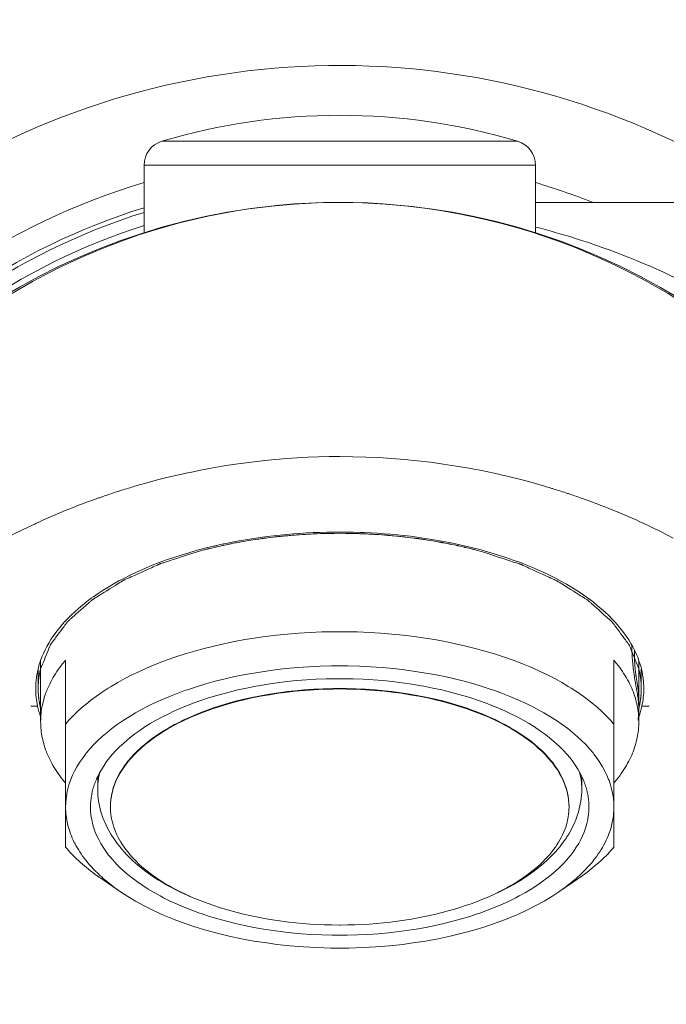
# Model space of a CAD drawing. Units: inches. Extents: x 115 to 965, y 46 to 1579.
# Drawn here: x 134 to 160, y 858 to 898 of the extents above; entities that cross this region are included whole.
import ezdxf

# ---------------------------------------------------------------- set-up
doc = ezdxf.new("R2010")
doc.units = ezdxf.units.IN
doc.header["$MEASUREMENT"] = 0
doc.layers.add('Layer 1', color=7, linetype='Continuous')

msp = doc.modelspace()

# ---------------------------------------------------------------- linework, layer by layer
at = {"layer": 'Layer 1', "color": 0, "lineweight": 15}
for points in [[(154.324, 892.929), (140.054, 892.929)], [(139.338, 891.971), (139.338, 889.256)], [(155.038, 891.971), (139.338, 891.971)], [(155.038, 891.971), (155.038, 889.256)], [(193.688, 890.469), (155.038, 890.469)], [(139.207, 879.145), (139.405, 879.2), (139.823, 879.313), (140.245, 879.421), (140.67, 879.521), (141.094, 879.616), (141.182, 879.634), (141.609, 879.722), (142.037, 879.802), (142.465, 879.877), (142.895, 879.944), (143.325, 880.006), (143.756, 880.061), (144.188, 880.11), (144.618, 880.152), (145.049, 880.187), (145.479, 880.217), (145.907, 880.239), (146.336, 880.255), (146.763, 880.265), (147.19, 880.268)], [(156.325, 878.79), (156.329, 878.789), (156.332, 878.788), (156.336, 878.787), (156.339, 878.785), (156.343, 878.784), (156.347, 878.783), (156.35, 878.781), (156.354, 878.781), (156.357, 878.779), (156.361, 878.779)], [(134.052, 877.121), (134.511, 877.35), (134.976, 877.571), (134.995, 877.58)], [(143.329, 876.915), (143.583, 876.957), (143.836, 876.996), (144.094, 877.033), (144.272, 877.056), (144.534, 877.088), (144.795, 877.116), (145.06, 877.141), (145.325, 877.164), (145.59, 877.184), (145.858, 877.201), (146.127, 877.214), (146.395, 877.225), (146.665, 877.232), (146.937, 877.237), (147.189, 877.238)], [(147.189, 877.238), (147.459, 877.237), (147.729, 877.232), (148.001, 877.224), (148.169, 877.217), (148.436, 877.205), (148.705, 877.19), (148.972, 877.17), (149.237, 877.148), (149.501, 877.124), (149.763, 877.097), (150.024, 877.066), (150.283, 877.033), (150.539, 876.997), (150.795, 876.957), (151.049, 876.915)], [(159.384, 877.58), (159.649, 877.456), (160.112, 877.23), (160.568, 876.996)], [(141.353, 876.472), (141.518, 876.518), (141.684, 876.562), (141.833, 876.6), (142.002, 876.642), (142.173, 876.683), (142.347, 876.722), (142.52, 876.76), (142.697, 876.796), (142.874, 876.831), (143.054, 876.866), (143.233, 876.899), (143.329, 876.915)], [(143.459, 876.883), (143.339, 876.862), (143.219, 876.841), (143.189, 876.836), (143.158, 876.83), (143.144, 876.828), (143.129, 876.825), (143.099, 876.819), (143.04, 876.808), (142.98, 876.797), (142.921, 876.785), (142.862, 876.774), (142.832, 876.768), (142.817, 876.765), (142.803, 876.762), (142.772, 876.756), (142.743, 876.75), (142.626, 876.725), (142.567, 876.714), (142.538, 876.707), (142.523, 876.705), (142.509, 876.701), (142.494, 876.698), (142.48, 876.695), (142.45, 876.688), (142.392, 876.676), (142.276, 876.649), (142.247, 876.643), (142.218, 876.636), (142.203, 876.633), (142.19, 876.63), (142.161, 876.623), (142.103, 876.609), (142.046, 876.594), (141.988, 876.581), (141.959, 876.574), (141.932, 876.567), (141.917, 876.564), (141.903, 876.56), (141.896, 876.559), (141.892, 876.557), (141.888, 876.556), (141.879, 876.554), (141.873, 876.552), (141.856, 876.548), (141.841, 876.544), (141.809, 876.536), (141.777, 876.528), (141.747, 876.52), (141.684, 876.503), (141.558, 876.47)], [(147.189, 877.186), (146.967, 877.183), (146.857, 877.182), (146.8, 877.181), (146.745, 877.181), (146.69, 877.18), (146.663, 877.18), (146.635, 877.179), (146.621, 877.179), (146.607, 877.179), (146.601, 877.179), (146.596, 877.179), (146.592, 877.179), (146.585, 877.179), (146.579, 877.179), (146.548, 877.177), (146.519, 877.176), (146.489, 877.175), (146.46, 877.173), (146.401, 877.172), (146.282, 877.167), (146.164, 877.162), (146.104, 877.16), (146.045, 877.158), (146.015, 877.157), (145.986, 877.155), (145.971, 877.155), (145.956, 877.154), (145.927, 877.152), (145.867, 877.148), (145.81, 877.144), (145.75, 877.14), (145.691, 877.136), (145.574, 877.129), (145.515, 877.125), (145.455, 877.121), (145.396, 877.117), (145.367, 877.115), (145.352, 877.114), (145.338, 877.113), (145.323, 877.112), (145.308, 877.11), (145.279, 877.108), (145.221, 877.102), (145.162, 877.097), (145.104, 877.091), (144.987, 877.08), (144.929, 877.075), (144.87, 877.069), (144.812, 877.064), (144.754, 877.059), (144.724, 877.056), (144.71, 877.054), (144.695, 877.053), (144.666, 877.049), (144.637, 877.045), (144.579, 877.038), (144.522, 877.031), (144.407, 877.017), (144.291, 877.003), (144.233, 876.996), (144.175, 876.989), (144.146, 876.986), (144.117, 876.982), (144.102, 876.98), (144.095, 876.979), (144.088, 876.978), (144.073, 876.976), (144.058, 876.973), (144.028, 876.969), (143.999, 876.964), (143.938, 876.955), (143.878, 876.946), (143.818, 876.938), (143.698, 876.92), (143.459, 876.883)], [(150.919, 876.883), (150.812, 876.899), (150.707, 876.915), (150.6, 876.932), (150.547, 876.94), (150.493, 876.948), (150.441, 876.956), (150.414, 876.96), (150.387, 876.964), (150.374, 876.966), (150.361, 876.969), (150.354, 876.969), (150.352, 876.97), (150.347, 876.971), (150.341, 876.971), (150.332, 876.972), (150.305, 876.976), (150.274, 876.979), (150.247, 876.983), (150.218, 876.986), (150.16, 876.994), (150.044, 877.008), (149.928, 877.023), (149.871, 877.03), (149.814, 877.037), (149.785, 877.041), (149.756, 877.044), (149.741, 877.046), (149.727, 877.048), (149.712, 877.049), (149.698, 877.051), (149.639, 877.056), (149.581, 877.062), (149.522, 877.067), (149.464, 877.073), (149.347, 877.084), (149.289, 877.09), (149.231, 877.096), (149.172, 877.101), (149.143, 877.104), (149.128, 877.106), (149.114, 877.107), (149.099, 877.108), (149.085, 877.109), (149.055, 877.111), (148.996, 877.115), (148.938, 877.119), (148.878, 877.124), (148.761, 877.132), (148.702, 877.136), (148.643, 877.14), (148.585, 877.144), (148.526, 877.148), (148.497, 877.15), (148.482, 877.151), (148.466, 877.151), (148.436, 877.152), (148.407, 877.154), (148.348, 877.157), (148.289, 877.159), (148.17, 877.164), (148.052, 877.169), (147.992, 877.171), (147.963, 877.172), (147.933, 877.174), (147.904, 877.175), (147.874, 877.176), (147.867, 877.177), (147.86, 877.177), (147.852, 877.177), (147.845, 877.177), (147.828, 877.177), (147.813, 877.177), (147.782, 877.178), (147.751, 877.179), (147.688, 877.179), (147.626, 877.18), (147.564, 877.181), (147.438, 877.183), (147.189, 877.186)], [(152.82, 876.47), (152.707, 876.5), (152.594, 876.53), (152.565, 876.537), (152.537, 876.545), (152.523, 876.548), (152.508, 876.552), (152.481, 876.559), (152.423, 876.572), (152.366, 876.587), (152.308, 876.601), (152.25, 876.614), (152.223, 876.622), (152.208, 876.625), (152.194, 876.628), (152.165, 876.634), (152.135, 876.641), (152.019, 876.667), (151.961, 876.681), (151.932, 876.687), (151.918, 876.691), (151.903, 876.694), (151.889, 876.697), (151.874, 876.7), (151.845, 876.706), (151.786, 876.718), (151.669, 876.743), (151.64, 876.749), (151.61, 876.756), (151.596, 876.758), (151.581, 876.761), (151.55, 876.767), (151.491, 876.778), (151.432, 876.79), (151.373, 876.801), (151.344, 876.807), (151.329, 876.81), (151.313, 876.813), (151.298, 876.816), (151.284, 876.819), (151.28, 876.819), (151.276, 876.82), (151.272, 876.82), (151.269, 876.822), (151.26, 876.823), (151.251, 876.825), (151.235, 876.827), (151.218, 876.83), (151.185, 876.836), (151.152, 876.842), (151.119, 876.848), (151.052, 876.86), (150.919, 876.883)], [(151.049, 876.915), (151.198, 876.889), (151.378, 876.856), (151.557, 876.822), (151.662, 876.8), (151.838, 876.764), (152.013, 876.725), (152.187, 876.687), (152.358, 876.646), (152.527, 876.604), (152.697, 876.561), (152.864, 876.517), (153.028, 876.472)], [(141.558, 876.47), (141.257, 876.373), (140.956, 876.275), (140.806, 876.226), (140.654, 876.177), (140.504, 876.129), (140.354, 876.079), (140.278, 876.055), (140.204, 876.031), (140.128, 876.006), (140.091, 875.994), (140.052, 875.981), (140.015, 875.969), (139.996, 875.963), (139.978, 875.957), (139.968, 875.954), (139.958, 875.951), (139.953, 875.949), (139.952, 875.949), (139.949, 875.948), (139.945, 875.945), (139.941, 875.944), (139.924, 875.936), (139.906, 875.929), (139.89, 875.921), (139.873, 875.913), (139.839, 875.897), (139.77, 875.867), (139.702, 875.835), (139.633, 875.805), (139.564, 875.774), (139.497, 875.743), (139.36, 875.681), (139.224, 875.619), (139.088, 875.557), (138.95, 875.495), (138.882, 875.464), (138.813, 875.433), (138.746, 875.402), (138.677, 875.371), (138.608, 875.34), (138.575, 875.325), (138.557, 875.317), (138.541, 875.309), (138.523, 875.302), (138.514, 875.298), (138.506, 875.294), (138.502, 875.292), (138.498, 875.29), (138.495, 875.289), (138.494, 875.288), (138.49, 875.286), (138.483, 875.281), (138.476, 875.277), (138.461, 875.267), (138.447, 875.259), (138.418, 875.24), (138.389, 875.223), (138.36, 875.205), (138.302, 875.168), (138.244, 875.132), (138.186, 875.096), (138.071, 875.023), (137.955, 874.951), (137.839, 874.879), (137.723, 874.806), (137.608, 874.734), (137.55, 874.698), (137.492, 874.662), (137.434, 874.626), (137.406, 874.607), (137.376, 874.589), (137.349, 874.571), (137.32, 874.554), (137.304, 874.544), (137.291, 874.536), (137.282, 874.531), (137.275, 874.526), (137.269, 874.522), (137.264, 874.519), (137.263, 874.518), (137.262, 874.517), (137.26, 874.516), (137.258, 874.515), (137.255, 874.512), (137.249, 874.507), (137.244, 874.502), (137.238, 874.497), (137.227, 874.487), (137.215, 874.476), (137.193, 874.456), (137.169, 874.436), (137.147, 874.416), (137.124, 874.396), (137.078, 874.355), (137.032, 874.315), (136.986, 874.274), (136.894, 874.194), (136.803, 874.113), (136.71, 874.031), (136.62, 873.951), (136.527, 873.87), (136.482, 873.829), (136.436, 873.789), (136.413, 873.768), (136.389, 873.748), (136.367, 873.728), (136.344, 873.707), (136.321, 873.687), (136.309, 873.677), (136.298, 873.667), (136.293, 873.662), (136.287, 873.657), (136.285, 873.655), (136.282, 873.654), (136.282, 873.652), (136.279, 873.65), (136.278, 873.647), (136.274, 873.641), (136.27, 873.636), (136.261, 873.625), (136.253, 873.614), (136.245, 873.603), (136.228, 873.581), (136.212, 873.559), (136.196, 873.537), (136.163, 873.494), (136.13, 873.45), (136.097, 873.406), (136.064, 873.362), (135.999, 873.275), (135.935, 873.188), (135.869, 873.1), (135.804, 873.013), (135.771, 872.969), (135.738, 872.925), (135.706, 872.881), (135.673, 872.838), (135.656, 872.816), (135.64, 872.794), (135.623, 872.772), (135.615, 872.761), (135.607, 872.75), (135.598, 872.739), (135.594, 872.734), (135.59, 872.728), (135.589, 872.726), (135.587, 872.723), (135.586, 872.721), (135.585, 872.72), (135.585, 872.719), (135.583, 872.717), (135.582, 872.711), (135.579, 872.706), (135.576, 872.7), (135.574, 872.695), (135.569, 872.683), (135.56, 872.66), (135.552, 872.637), (135.542, 872.614), (135.532, 872.591), (135.523, 872.568), (135.505, 872.522), (135.485, 872.477), (135.448, 872.385), (135.411, 872.294), (135.374, 872.202), (135.337, 872.11), (135.298, 872.019), (135.261, 871.927), (135.186, 871.744)], [(135.188, 872.083), (135.24, 872.222), (135.299, 872.361), (135.364, 872.501), (135.436, 872.64), (135.516, 872.779), (135.601, 872.919), (135.694, 873.058), (135.794, 873.198), (135.902, 873.337), (136.016, 873.476), (136.139, 873.615), (136.27, 873.754), (136.407, 873.893), (136.555, 874.031), (136.709, 874.169), (136.872, 874.306), (137.043, 874.442), (137.222, 874.577), (137.304, 874.638), (137.495, 874.77), (137.692, 874.899), (137.894, 875.026), (138.104, 875.15), (138.321, 875.272), (138.549, 875.391), (138.784, 875.51), (139.032, 875.627), (139.129, 875.672), (139.396, 875.788), (139.669, 875.901), (139.947, 876.011), (140.234, 876.116), (140.526, 876.218), (140.825, 876.315), (141.13, 876.408), (141.353, 876.472)], [(159.192, 871.744), (159.119, 871.923), (159.083, 872.012), (159.045, 872.103), (159.01, 872.192), (158.974, 872.282), (158.937, 872.372), (158.901, 872.462), (158.883, 872.506), (158.865, 872.551), (158.855, 872.573), (158.846, 872.596), (158.837, 872.619), (158.828, 872.641), (158.819, 872.664), (158.814, 872.675), (158.813, 872.68), (158.81, 872.686), (158.807, 872.692), (158.806, 872.697), (158.804, 872.699), (158.804, 872.7), (158.804, 872.701), (158.803, 872.703), (158.8, 872.706), (158.799, 872.708), (158.795, 872.714), (158.791, 872.719), (158.782, 872.73), (158.774, 872.741), (158.766, 872.752), (158.749, 872.774), (158.734, 872.796), (158.718, 872.817), (158.684, 872.861), (158.653, 872.905), (158.62, 872.949), (158.588, 872.993), (158.523, 873.08), (158.458, 873.168), (158.394, 873.255), (158.329, 873.343), (158.296, 873.386), (158.264, 873.43), (158.231, 873.475), (158.199, 873.518), (158.183, 873.54), (158.166, 873.562), (158.15, 873.583), (158.141, 873.594), (158.135, 873.605), (158.126, 873.616), (158.122, 873.622), (158.118, 873.627), (158.115, 873.63), (158.114, 873.633), (158.113, 873.634), (158.111, 873.636), (158.108, 873.639), (158.103, 873.643), (158.097, 873.648), (158.085, 873.659), (158.074, 873.669), (158.052, 873.689), (158.029, 873.709), (158.006, 873.729), (157.983, 873.75), (157.961, 873.77), (157.914, 873.811), (157.869, 873.851), (157.778, 873.932), (157.687, 874.013), (157.596, 874.095), (157.505, 874.176), (157.414, 874.257), (157.368, 874.297), (157.322, 874.338), (157.276, 874.379), (157.254, 874.398), (157.231, 874.418), (157.209, 874.439), (157.185, 874.459), (157.174, 874.469), (157.163, 874.48), (157.156, 874.485), (157.151, 874.49), (157.145, 874.495), (157.142, 874.497), (157.141, 874.498), (157.14, 874.5), (157.138, 874.501), (157.137, 874.503), (157.133, 874.505), (157.126, 874.509), (157.118, 874.514), (157.111, 874.518), (157.097, 874.527), (157.082, 874.536), (157.053, 874.554), (157.024, 874.573), (156.996, 874.591), (156.967, 874.609), (156.91, 874.645), (156.852, 874.682), (156.794, 874.718), (156.679, 874.79), (156.564, 874.862), (156.449, 874.935), (156.334, 875.008), (156.218, 875.08), (156.161, 875.116), (156.103, 875.153), (156.046, 875.189), (156.017, 875.207), (155.988, 875.225), (155.959, 875.244), (155.945, 875.252), (155.93, 875.262), (155.923, 875.266), (155.916, 875.271), (155.912, 875.273), (155.91, 875.274), (155.908, 875.275), (155.904, 875.277), (155.899, 875.279), (155.891, 875.282), (155.883, 875.287), (155.866, 875.294), (155.848, 875.302), (155.832, 875.31), (155.797, 875.325), (155.73, 875.357), (155.661, 875.387), (155.594, 875.419), (155.525, 875.449), (155.457, 875.481), (155.321, 875.543), (155.184, 875.605), (155.048, 875.667), (154.913, 875.729), (154.844, 875.761), (154.776, 875.791), (154.707, 875.823), (154.64, 875.854), (154.571, 875.885), (154.538, 875.9), (154.521, 875.908), (154.504, 875.916), (154.487, 875.923), (154.477, 875.927), (154.469, 875.932), (154.465, 875.933), (154.461, 875.935), (154.459, 875.936), (154.457, 875.937), (154.453, 875.938), (154.442, 875.941), (154.433, 875.945), (154.414, 875.951), (154.395, 875.957), (154.356, 875.97), (154.317, 875.983), (154.279, 875.995), (154.202, 876.02), (154.126, 876.045), (154.049, 876.07), (153.894, 876.12), (153.741, 876.17), (153.587, 876.22), (153.434, 876.271), (153.127, 876.37), (152.82, 876.47)], [(153.028, 876.472), (153.255, 876.406), (153.56, 876.313), (153.859, 876.215), (154.151, 876.113), (154.437, 876.008), (154.717, 875.898), (154.989, 875.785), (155.255, 875.668), (155.357, 875.622), (155.605, 875.504), (155.84, 875.387), (156.066, 875.267), (156.284, 875.145), (156.493, 875.021), (156.696, 874.894), (156.892, 874.764), (157.082, 874.631), (157.171, 874.566), (157.351, 874.431), (157.52, 874.294), (157.683, 874.157), (157.837, 874.02), (157.982, 873.881), (158.119, 873.742), (158.25, 873.603), (158.372, 873.464), (158.486, 873.324), (158.593, 873.185), (158.693, 873.045), (158.785, 872.906), (158.87, 872.766), (158.948, 872.627), (159.019, 872.488), (159.084, 872.349), (159.143, 872.21), (159.196, 872.07)], [(136.188, 869.524), (136.338, 869.695), (136.5, 869.864), (136.673, 870.032), (136.858, 870.199), (136.997, 870.317), (137.204, 870.483), (137.423, 870.645), (137.653, 870.807), (137.897, 870.965), (138.018, 871.041), (138.284, 871.197), (138.56, 871.35), (138.848, 871.498), (139.15, 871.643), (139.234, 871.682), (139.552, 871.822), (139.883, 871.957), (140.224, 872.088), (140.579, 872.212), (140.614, 872.225), (140.982, 872.345), (141.361, 872.457), (141.75, 872.564), (142.133, 872.659), (142.542, 872.752), (142.96, 872.838), (143.386, 872.916), (143.759, 872.977), (144.2, 873.04), (144.647, 873.095), (145.097, 873.14), (145.552, 873.177), (146.009, 873.205), (146.471, 873.224), (146.935, 873.233), (147.189, 873.235)], [(158.188, 869.524), (158.038, 869.695), (157.877, 869.864), (157.705, 870.032), (157.52, 870.199), (157.381, 870.317), (157.174, 870.483), (156.955, 870.645), (156.725, 870.807), (156.481, 870.965), (156.358, 871.041), (156.094, 871.197), (155.818, 871.35), (155.53, 871.498), (155.228, 871.643), (155.144, 871.682), (154.826, 871.822), (154.495, 871.957), (154.154, 872.088), (153.799, 872.212), (153.764, 872.225), (153.394, 872.345), (153.017, 872.457), (152.628, 872.564), (152.245, 872.659), (151.834, 872.752), (151.418, 872.838), (150.992, 872.916), (150.619, 872.977), (150.178, 873.04), (149.731, 873.095), (149.281, 873.14), (148.826, 873.177), (148.369, 873.205), (147.907, 873.224), (147.443, 873.233), (147.189, 873.235)], [(158.913, 872.451), (158.913, 872.684)], [(159.014, 872.487), (159.014, 872.186)], [(135.189, 869.626), (135.191, 869.708), (135.193, 869.79), (135.199, 869.872), (135.206, 869.955), (135.215, 870.038), (135.228, 870.12), (135.242, 870.202), (135.253, 870.26), (135.27, 870.342), (135.29, 870.424), (135.312, 870.506), (135.335, 870.589), (135.361, 870.672), (135.39, 870.754), (135.421, 870.836), (135.441, 870.887), (135.476, 870.969), (135.513, 871.052), (135.552, 871.135), (135.593, 871.217), (135.637, 871.3), (135.684, 871.383), (135.733, 871.465), (135.784, 871.548), (135.838, 871.631), (135.895, 871.713), (135.954, 871.796), (136.015, 871.879), (136.078, 871.961), (136.144, 872.043), (136.188, 872.096)], [(136.188, 864.585), (136.188, 872.096)], [(158.188, 864.585), (158.188, 872.096)], [(158.188, 872.096), (158.232, 872.043), (158.299, 871.961), (158.363, 871.879), (158.424, 871.796), (158.483, 871.713), (158.54, 871.631), (158.593, 871.548), (158.644, 871.465), (158.694, 871.383), (158.74, 871.3), (158.784, 871.217), (158.826, 871.135), (158.865, 871.052), (158.902, 870.969), (158.937, 870.887), (158.956, 870.836), (158.988, 870.754), (159.017, 870.672), (159.043, 870.589), (159.066, 870.506), (159.088, 870.424), (159.107, 870.342), (159.125, 870.26), (159.136, 870.202), (159.15, 870.12), (159.163, 870.038), (159.171, 869.955), (159.179, 869.872), (159.185, 869.79), (159.187, 869.708), (159.189, 869.626)], [(158.931, 872.091), (158.93, 872.127), (158.928, 872.163), (158.926, 872.199), (158.924, 872.235), (158.923, 872.271), (158.92, 872.307), (158.919, 872.343), (158.917, 872.379), (158.915, 872.415), (158.913, 872.451)], [(158.967, 871.751), (158.963, 871.785), (158.96, 871.819), (158.956, 871.853), (158.953, 871.887), (158.949, 871.922), (158.946, 871.955), (158.942, 871.989), (158.939, 872.023), (158.935, 872.057), (158.931, 872.091)], [(159.014, 872.186), (159.015, 872.156), (159.017, 872.127), (159.018, 872.097), (159.019, 872.068), (159.021, 872.038), (159.022, 872.008), (159.023, 871.979), (159.025, 871.949), (159.026, 871.919), (159.028, 871.89)], [(134.989, 870.951), (134.989, 871.011), (134.991, 871.071), (134.993, 871.132), (134.998, 871.193), (135.003, 871.253), (135.009, 871.314), (135.017, 871.374), (135.025, 871.435), (135.035, 871.496), (135.046, 871.556), (135.057, 871.617), (135.071, 871.678), (135.084, 871.738), (135.1, 871.798), (135.101, 871.802), (135.116, 871.862), (135.134, 871.922), (135.153, 871.982), (135.173, 872.042), (135.188, 872.083)], [(135.186, 871.744), (135.175, 871.695), (135.164, 871.646), (135.162, 871.634), (135.159, 871.622), (135.157, 871.616), (135.156, 871.61), (135.153, 871.598), (135.149, 871.573), (135.145, 871.549), (135.141, 871.525), (135.135, 871.5), (135.134, 871.488), (135.133, 871.482), (135.131, 871.476), (135.13, 871.464), (135.129, 871.452), (135.122, 871.403), (135.117, 871.379), (135.116, 871.366), (135.113, 871.354), (135.112, 871.341), (135.111, 871.329), (135.109, 871.305), (135.104, 871.256), (135.102, 871.244), (135.101, 871.232), (135.101, 871.226), (135.1, 871.219), (135.1, 871.207), (135.098, 871.183), (135.097, 871.158), (135.094, 871.134), (135.093, 871.109), (135.093, 871.103), (135.093, 871.097), (135.091, 871.091), (135.091, 871.084), (135.091, 871.071), (135.091, 871.059), (135.091, 871.033), (135.09, 871.006), (135.089, 870.954)], [(135.089, 871.735), (135.089, 870.954)], [(135.189, 869.626), (135.189, 872.083)], [(136.188, 866.197), (136.194, 866.366), (136.209, 866.536), (136.234, 866.706), (136.242, 866.753), (136.279, 866.921), (136.326, 867.09), (136.384, 867.26), (136.4, 867.302), (136.471, 867.47), (136.552, 867.64), (136.644, 867.809), (136.748, 867.979), (136.862, 868.148), (136.989, 868.318), (137.026, 868.366), (137.168, 868.534), (137.32, 868.7), (137.485, 868.865), (137.661, 869.03), (137.853, 869.193), (138.043, 869.345), (138.262, 869.508), (138.494, 869.667), (138.738, 869.823), (138.994, 869.976), (139.265, 870.127), (139.41, 870.203), (139.705, 870.349), (140.011, 870.49), (140.329, 870.626), (140.66, 870.757), (141.004, 870.882), (141.077, 870.908), (141.44, 871.027), (141.813, 871.14), (142.195, 871.245), (142.589, 871.343), (142.979, 871.431), (143.395, 871.515), (143.818, 871.59), (144.248, 871.657), (144.685, 871.714), (145.043, 871.753), (145.493, 871.795), (145.946, 871.826), (146.401, 871.848), (146.858, 871.86), (147.189, 871.862)], [(158.188, 866.197), (158.184, 866.366), (158.169, 866.536), (158.144, 866.706), (158.136, 866.753), (158.099, 866.921), (158.052, 867.09), (157.994, 867.26), (157.978, 867.302), (157.907, 867.47), (157.826, 867.64), (157.734, 867.809), (157.63, 867.978), (157.516, 868.148), (157.389, 868.317), (157.352, 868.366), (157.21, 868.534), (157.057, 868.7), (156.893, 868.866), (156.715, 869.03), (156.525, 869.193), (156.335, 869.345), (156.116, 869.508), (155.884, 869.667), (155.64, 869.823), (155.384, 869.976), (155.113, 870.127), (154.967, 870.203), (154.673, 870.349), (154.367, 870.49), (154.049, 870.626), (153.718, 870.757), (153.372, 870.882), (153.301, 870.908), (152.938, 871.027), (152.565, 871.14), (152.182, 871.245), (151.789, 871.343), (151.399, 871.431), (150.983, 871.515), (150.56, 871.59), (150.13, 871.657), (149.693, 871.714), (149.335, 871.753), (148.885, 871.795), (148.432, 871.826), (147.977, 871.848), (147.518, 871.86), (147.189, 871.862)], [(159.028, 871.322), (159.022, 871.365), (159.017, 871.408), (159.011, 871.451), (159.004, 871.494), (158.999, 871.537), (158.992, 871.58), (158.986, 871.622), (158.979, 871.665), (158.972, 871.708), (158.967, 871.751)], [(159.028, 871.89), (159.03, 871.862), (159.033, 871.834), (159.036, 871.806), (159.039, 871.779), (159.041, 871.751), (159.044, 871.723), (159.047, 871.696), (159.05, 871.668), (159.052, 871.64), (159.055, 871.612)], [(159.189, 869.626), (159.189, 872.069)], [(159.289, 870.954), (159.288, 871.004), (159.287, 871.052), (159.287, 871.064), (159.287, 871.077), (159.287, 871.083), (159.285, 871.089), (159.285, 871.102), (159.284, 871.126), (159.283, 871.15), (159.281, 871.175), (159.278, 871.199), (159.278, 871.212), (159.278, 871.217), (159.277, 871.224), (159.276, 871.236), (159.274, 871.248), (159.27, 871.297), (159.267, 871.321), (159.266, 871.334), (159.265, 871.345), (159.263, 871.358), (159.262, 871.37), (159.258, 871.395), (159.251, 871.443), (159.249, 871.456), (159.248, 871.468), (159.247, 871.474), (159.245, 871.48), (159.243, 871.492), (159.238, 871.516), (159.234, 871.541), (159.23, 871.565), (159.226, 871.589), (159.225, 871.596), (159.223, 871.602), (159.223, 871.605), (159.222, 871.608), (159.22, 871.614), (159.218, 871.627), (159.215, 871.64), (159.209, 871.667), (159.203, 871.692), (159.192, 871.744)], [(159.196, 872.07), (159.208, 872.032), (159.227, 871.972), (159.247, 871.912), (159.263, 871.852), (159.28, 871.792), (159.294, 871.738), (159.307, 871.678), (159.321, 871.617), (159.332, 871.556), (159.343, 871.496), (159.353, 871.434), (159.361, 871.374), (159.369, 871.313), (159.375, 871.252), (159.38, 871.192), (159.383, 871.131), (159.386, 871.071), (159.389, 871.011), (159.389, 870.951)], [(159.289, 871.729), (159.289, 870.954)], [(137.478, 867.425), (137.552, 867.574), (137.638, 867.722), (137.732, 867.87), (137.835, 868.018), (137.948, 868.166), (138.072, 868.313), (138.206, 868.46), (138.352, 868.607), (138.507, 868.753), (138.674, 868.898), (138.787, 868.99), (138.973, 869.134), (139.168, 869.273), (139.373, 869.41), (139.589, 869.545), (139.801, 869.668), (140.045, 869.801), (140.299, 869.93), (140.565, 870.056), (140.84, 870.176), (141.018, 870.25), (141.313, 870.364), (141.616, 870.474), (141.93, 870.578), (142.256, 870.677), (142.406, 870.72), (142.746, 870.812), (143.095, 870.896), (143.452, 870.975), (143.817, 871.046), (143.924, 871.066), (144.302, 871.128), (144.682, 871.184), (145.068, 871.231), (145.458, 871.27), (145.851, 871.301), (146.249, 871.325), (146.649, 871.34), (147.053, 871.347), (147.189, 871.348)], [(147.189, 871.348), (147.325, 871.347), (147.729, 871.34), (148.129, 871.325), (148.526, 871.301), (148.92, 871.27), (149.31, 871.231), (149.696, 871.184), (150.076, 871.128), (150.454, 871.066), (150.561, 871.046), (150.926, 870.975), (151.283, 870.896), (151.632, 870.812), (151.972, 870.72), (152.122, 870.677), (152.448, 870.578), (152.76, 870.474), (153.065, 870.364), (153.36, 870.25), (153.538, 870.176), (153.813, 870.056), (154.078, 869.93), (154.333, 869.801), (154.577, 869.668), (154.789, 869.545), (155.005, 869.41), (155.21, 869.273), (155.405, 869.134), (155.591, 868.99), (155.704, 868.898), (155.871, 868.753), (156.026, 868.607), (156.171, 868.46), (156.306, 868.313), (156.429, 868.166), (156.543, 868.018), (156.646, 867.87), (156.74, 867.722), (156.825, 867.574), (156.9, 867.425)], [(159.08, 871.02), (159.074, 871.05), (159.07, 871.08), (159.065, 871.111), (159.061, 871.141), (159.055, 871.171), (159.05, 871.201), (159.044, 871.231), (159.039, 871.261), (159.033, 871.292), (159.028, 871.322)], [(159.055, 871.612), (159.059, 871.587), (159.063, 871.56), (159.066, 871.535), (159.07, 871.509), (159.074, 871.483), (159.077, 871.457), (159.081, 871.431), (159.084, 871.405), (159.088, 871.38), (159.091, 871.354)], [(159.091, 871.354), (159.095, 871.33), (159.099, 871.306), (159.103, 871.282), (159.107, 871.258), (159.112, 871.234), (159.116, 871.21), (159.12, 871.186), (159.123, 871.162), (159.127, 871.138), (159.13, 871.114)], [(135.089, 870.954), (135.089, 870.93), (135.089, 870.918), (135.09, 870.911), (135.09, 870.906), (135.09, 870.899), (135.09, 870.893), (135.09, 870.892), (135.09, 870.891), (135.09, 870.889), (135.09, 870.889), (135.09, 870.887), (135.09, 870.882), (135.09, 870.878), (135.09, 870.87), (135.091, 870.862), (135.091, 870.846), (135.091, 870.829), (135.093, 870.814), (135.093, 870.797), (135.094, 870.78), (135.095, 870.764), (135.095, 870.747), (135.097, 870.74), (135.097, 870.732), (135.097, 870.727), (135.097, 870.723), (135.098, 870.719), (135.098, 870.717), (135.098, 870.716), (135.098, 870.714), (135.098, 870.712), (135.098, 870.709), (135.098, 870.706), (135.1, 870.703), (135.1, 870.697), (135.1, 870.691), (135.101, 870.679), (135.101, 870.672), (135.102, 870.666), (135.102, 870.661), (135.102, 870.654), (135.104, 870.652), (135.104, 870.651), (135.104, 870.65), (135.104, 870.65), (135.104, 870.648), (135.104, 870.643), (135.105, 870.639), (135.105, 870.631), (135.106, 870.623), (135.108, 870.607), (135.111, 870.59), (135.112, 870.574), (135.112, 870.566), (135.113, 870.561), (135.113, 870.557), (135.115, 870.549), (135.116, 870.539), (135.119, 870.522), (135.122, 870.505), (135.126, 870.469)], [(137.989, 866.219), (137.993, 866.36), (138.006, 866.502), (138.027, 866.644), (138.033, 866.684), (138.065, 866.824), (138.104, 866.966), (138.152, 867.107), (138.166, 867.143), (138.225, 867.284), (138.292, 867.425), (138.37, 867.567), (138.456, 867.709), (138.552, 867.851), (138.658, 867.992), (138.689, 868.032), (138.808, 868.173), (138.935, 868.312), (139.072, 868.45), (139.221, 868.588), (139.38, 868.724), (139.54, 868.851), (139.723, 868.988), (139.916, 869.121), (140.12, 869.252), (140.335, 869.38), (140.562, 869.506), (140.683, 869.569), (140.93, 869.692), (141.185, 869.81), (141.452, 869.923), (141.728, 870.032), (142.017, 870.138), (142.078, 870.159), (142.381, 870.258), (142.692, 870.353), (143.012, 870.441), (143.342, 870.523), (143.668, 870.597), (144.015, 870.666), (144.37, 870.73), (144.729, 870.785), (145.094, 870.833), (145.393, 870.866), (145.77, 870.9), (146.149, 870.927), (146.53, 870.945), (146.912, 870.956), (147.189, 870.957)], [(137.989, 866.197), (137.993, 866.338), (138.006, 866.48), (138.027, 866.623), (138.033, 866.662), (138.065, 866.803), (138.104, 866.944), (138.152, 867.086), (138.166, 867.122), (138.225, 867.262), (138.292, 867.404), (138.37, 867.545), (138.456, 867.687), (138.552, 867.829), (138.658, 867.971), (138.689, 868.011), (138.808, 868.151), (138.935, 868.29), (139.072, 868.429), (139.221, 868.566), (139.38, 868.702), (139.54, 868.83), (139.723, 868.966), (139.916, 869.099), (140.12, 869.23), (140.335, 869.358), (140.562, 869.484), (140.683, 869.548), (140.93, 869.67), (141.185, 869.788), (141.452, 869.901), (141.728, 870.011), (142.017, 870.116), (142.078, 870.137), (142.381, 870.237), (142.692, 870.331), (143.012, 870.419), (143.342, 870.501), (143.668, 870.575), (144.015, 870.645), (144.37, 870.707), (144.729, 870.763), (145.094, 870.811), (145.393, 870.845), (145.77, 870.879), (146.149, 870.905), (146.53, 870.924), (146.912, 870.933), (147.189, 870.936)], [(147.189, 870.957), (147.465, 870.956), (147.848, 870.945), (148.229, 870.927), (148.607, 870.9), (148.983, 870.866), (149.284, 870.833), (149.649, 870.785), (150.008, 870.73), (150.361, 870.666), (150.71, 870.597), (151.036, 870.523), (151.366, 870.441), (151.685, 870.353), (151.997, 870.258), (152.3, 870.159), (152.361, 870.138), (152.649, 870.032), (152.926, 869.923), (153.192, 869.81), (153.448, 869.692), (153.695, 869.569), (153.816, 869.506), (154.043, 869.38), (154.257, 869.252), (154.461, 869.121), (154.655, 868.988), (154.838, 868.851), (154.998, 868.724), (155.157, 868.588), (155.306, 868.45), (155.442, 868.312), (155.57, 868.173), (155.689, 868.032), (155.72, 867.992), (155.825, 867.851), (155.922, 867.709), (156.008, 867.567), (156.085, 867.425), (156.153, 867.284), (156.212, 867.143), (156.226, 867.107), (156.274, 866.966), (156.313, 866.824), (156.345, 866.684), (156.351, 866.644), (156.372, 866.502), (156.385, 866.36), (156.389, 866.219)], [(156.389, 866.197), (156.385, 866.338), (156.372, 866.48), (156.351, 866.623), (156.345, 866.662), (156.313, 866.803), (156.274, 866.944), (156.226, 867.086), (156.212, 867.122), (156.153, 867.262), (156.085, 867.404), (156.008, 867.545), (155.922, 867.687), (155.825, 867.829), (155.72, 867.971), (155.689, 868.011), (155.57, 868.151), (155.442, 868.29), (155.306, 868.429), (155.157, 868.566), (154.998, 868.702), (154.838, 868.83), (154.655, 868.966), (154.461, 869.099), (154.257, 869.23), (154.043, 869.358), (153.816, 869.484), (153.695, 869.548), (153.448, 869.67), (153.192, 869.788), (152.926, 869.901), (152.649, 870.011), (152.361, 870.116), (152.3, 870.137), (151.997, 870.237), (151.685, 870.331), (151.366, 870.419), (151.036, 870.501), (150.71, 870.575), (150.361, 870.645), (150.008, 870.707), (149.649, 870.763), (149.284, 870.811), (148.983, 870.845), (148.607, 870.879), (148.229, 870.905), (147.848, 870.924), (147.465, 870.933), (147.189, 870.936)], [(159.13, 870.736), (159.125, 870.764), (159.121, 870.793), (159.116, 870.821), (159.112, 870.849), (159.107, 870.878), (159.102, 870.906), (159.096, 870.935), (159.091, 870.963), (159.085, 870.991), (159.08, 871.02)], [(159.13, 871.114), (159.135, 871.082), (159.139, 871.066), (159.141, 871.057), (159.142, 871.05), (159.143, 871.042), (159.145, 871.034), (159.145, 871.031), (159.145, 871.03), (159.146, 871.029), (159.146, 871.027), (159.146, 871.025), (159.146, 871.02), (159.147, 871.015), (159.149, 871.005), (159.15, 870.995), (159.153, 870.975), (159.157, 870.954), (159.16, 870.934), (159.161, 870.924), (159.163, 870.914), (159.164, 870.893), (159.167, 870.874), (159.17, 870.854), (159.171, 870.843), (159.171, 870.833), (159.172, 870.828), (159.172, 870.823), (159.174, 870.818), (159.174, 870.816), (159.174, 870.813), (159.174, 870.811), (159.174, 870.809), (159.174, 870.805), (159.175, 870.801), (159.175, 870.797), (159.176, 870.789), (159.176, 870.78), (159.178, 870.765), (159.179, 870.756), (159.179, 870.749), (159.179, 870.741), (159.181, 870.732), (159.181, 870.73), (159.181, 870.728), (159.181, 870.727), (159.181, 870.726), (159.181, 870.723), (159.182, 870.718), (159.182, 870.713), (159.182, 870.703), (159.182, 870.693), (159.183, 870.673), (159.185, 870.652), (159.186, 870.632), (159.186, 870.622), (159.186, 870.617), (159.187, 870.612), (159.187, 870.601), (159.187, 870.59), (159.187, 870.568), (159.187, 870.547), (159.189, 870.504)], [(159.252, 870.469), (159.255, 870.494), (159.258, 870.506), (159.258, 870.512), (159.259, 870.518), (159.259, 870.524), (159.26, 870.53), (159.26, 870.532), (159.26, 870.534), (159.262, 870.534), (159.262, 870.535), (159.262, 870.537), (159.262, 870.541), (159.262, 870.545), (159.263, 870.553), (159.265, 870.561), (159.266, 870.578), (159.269, 870.594), (159.27, 870.61), (159.271, 870.627), (159.273, 870.643), (159.274, 870.659), (159.276, 870.676), (159.277, 870.684), (159.278, 870.692), (159.278, 870.696), (159.278, 870.7), (159.278, 870.704), (159.278, 870.706), (159.28, 870.708), (159.28, 870.71), (159.28, 870.712), (159.28, 870.714), (159.28, 870.717), (159.28, 870.721), (159.281, 870.727), (159.281, 870.732), (159.281, 870.745), (159.283, 870.751), (159.283, 870.757), (159.283, 870.763), (159.284, 870.769), (159.284, 870.771), (159.284, 870.772), (159.284, 870.774), (159.284, 870.774), (159.284, 870.776), (159.284, 870.78), (159.284, 870.785), (159.284, 870.793), (159.285, 870.8), (159.285, 870.817), (159.287, 870.833), (159.287, 870.849), (159.287, 870.858), (159.287, 870.862), (159.287, 870.866), (159.288, 870.875), (159.288, 870.884), (159.288, 870.902), (159.288, 870.92), (159.289, 870.954)], [(159.157, 869.677), (159.164, 869.741), (159.168, 869.774), (159.172, 869.806), (159.174, 869.823), (159.175, 869.839), (159.176, 869.846), (159.176, 869.854), (159.178, 869.863), (159.178, 869.871), (159.179, 869.903), (159.182, 869.936), (159.183, 869.967), (159.186, 870.001), (159.186, 870.008), (159.187, 870.016), (159.187, 870.025), (159.187, 870.032), (159.187, 870.049), (159.187, 870.065), (159.187, 870.13), (159.187, 870.162), (159.187, 870.178), (159.187, 870.187), (159.187, 870.195), (159.187, 870.202), (159.187, 870.211), (159.186, 870.227), (159.185, 870.259), (159.182, 870.324), (159.181, 870.34), (159.181, 870.356), (159.179, 870.364), (159.179, 870.373), (159.178, 870.38), (159.178, 870.388), (159.174, 870.421), (159.171, 870.453), (159.167, 870.486), (159.165, 870.501), (159.164, 870.517), (159.163, 870.526), (159.163, 870.534), (159.163, 870.538), (159.161, 870.54), (159.161, 870.542), (159.16, 870.547), (159.16, 870.552), (159.158, 870.561), (159.157, 870.57), (159.154, 870.588), (159.152, 870.607), (159.147, 870.625), (159.142, 870.662), (159.13, 870.736)], [(134.799, 870.248), (135.067, 870.248)], [(135.126, 870.469), (135.127, 870.463), (135.131, 870.437), (135.134, 870.421), (135.135, 870.413), (135.137, 870.404), (135.138, 870.396), (135.138, 870.392), (135.14, 870.388), (135.14, 870.386), (135.14, 870.384), (135.14, 870.383), (135.14, 870.382), (135.141, 870.382), (135.141, 870.38), (135.141, 870.378), (135.142, 870.373), (135.144, 870.366), (135.144, 870.36), (135.145, 870.354), (135.148, 870.342), (135.149, 870.336), (135.151, 870.33), (135.151, 870.327), (135.151, 870.324), (135.152, 870.32), (135.152, 870.319), (135.152, 870.317), (135.152, 870.317), (135.153, 870.316), (135.153, 870.313), (135.153, 870.312), (135.155, 870.309), (135.155, 870.305), (135.156, 870.302), (135.157, 870.293), (135.159, 870.285), (135.163, 870.269), (135.164, 870.261), (135.166, 870.253), (135.168, 870.244), (135.168, 870.24), (135.17, 870.236), (135.17, 870.235), (135.17, 870.233), (135.171, 870.231), (135.171, 870.231), (135.171, 870.23), (135.171, 870.229), (135.171, 870.227), (135.173, 870.221), (135.174, 870.215), (135.177, 870.209), (135.178, 870.202), (135.181, 870.19), (135.186, 870.166)], [(159.192, 870.166), (159.193, 870.172), (159.198, 870.198), (159.203, 870.214), (159.205, 870.222), (159.207, 870.231), (159.208, 870.238), (159.209, 870.242), (159.211, 870.247), (159.211, 870.249), (159.211, 870.251), (159.212, 870.251), (159.212, 870.252), (159.212, 870.253), (159.212, 870.254), (159.212, 870.255), (159.214, 870.262), (159.215, 870.268), (159.216, 870.274), (159.218, 870.28), (159.22, 870.293), (159.222, 870.298), (159.223, 870.304), (159.223, 870.308), (159.223, 870.311), (159.225, 870.313), (159.225, 870.315), (159.225, 870.317), (159.226, 870.317), (159.226, 870.319), (159.226, 870.321), (159.226, 870.323), (159.226, 870.325), (159.227, 870.329), (159.229, 870.333), (159.23, 870.341), (159.232, 870.349), (159.234, 870.366), (159.236, 870.374), (159.237, 870.382), (159.238, 870.39), (159.24, 870.394), (159.24, 870.398), (159.241, 870.4), (159.241, 870.402), (159.241, 870.403), (159.241, 870.404), (159.241, 870.404), (159.241, 870.406), (159.243, 870.407), (159.243, 870.414), (159.244, 870.419), (159.245, 870.426), (159.245, 870.432), (159.248, 870.444), (159.252, 870.469)], [(159.609, 870.248), (159.311, 870.248)], [(136.188, 867.156), (136.144, 867.209), (136.078, 867.291), (136.015, 867.373), (135.954, 867.455), (135.895, 867.538), (135.838, 867.621), (135.784, 867.703), (135.733, 867.787), (135.684, 867.869), (135.637, 867.952), (135.593, 868.035), (135.552, 868.117), (135.513, 868.2), (135.476, 868.282), (135.441, 868.365), (135.421, 868.416), (135.39, 868.498), (135.361, 868.58), (135.335, 868.663), (135.312, 868.745), (135.29, 868.828), (135.27, 868.91), (135.253, 868.992), (135.242, 869.05), (135.228, 869.132), (135.215, 869.214), (135.206, 869.297), (135.199, 869.38), (135.193, 869.462), (135.191, 869.544), (135.189, 869.626)], [(159.189, 869.626), (159.187, 869.544), (159.185, 869.462), (159.179, 869.38), (159.171, 869.297), (159.163, 869.214), (159.15, 869.132), (159.136, 869.05), (159.125, 868.992), (159.107, 868.91), (159.088, 868.828), (159.066, 868.745), (159.043, 868.663), (159.017, 868.58), (158.988, 868.498), (158.956, 868.416), (158.937, 868.365), (158.902, 868.282), (158.865, 868.2), (158.826, 868.117), (158.784, 868.035), (158.74, 867.952), (158.694, 867.869), (158.644, 867.787), (158.593, 867.703), (158.54, 867.621), (158.483, 867.538), (158.424, 867.455), (158.363, 867.373), (158.299, 867.291), (158.232, 867.209), (158.188, 867.156)], [(137.189, 866.197), (137.19, 866.252), (137.191, 866.306), (137.194, 866.36), (137.198, 866.415), (137.202, 866.47), (137.209, 866.525), (137.216, 866.58), (137.224, 866.635), (137.236, 866.689), (137.245, 866.744), (137.258, 866.799), (137.262, 866.816), (137.274, 866.87), (137.289, 866.925), (137.304, 866.979), (137.322, 867.034), (137.34, 867.089), (137.36, 867.143), (137.38, 867.198), (137.401, 867.253), (137.424, 867.308), (137.448, 867.363), (137.474, 867.417), (137.478, 867.425)], [(137.478, 866.922), (137.478, 866.932), (137.478, 866.985), (137.481, 867.039), (137.484, 867.093), (137.488, 867.147), (137.493, 867.2), (137.5, 867.254), (137.507, 867.308), (137.515, 867.362), (137.525, 867.416), (137.536, 867.47), (137.548, 867.524), (137.562, 867.578), (137.569, 867.604)], [(137.478, 866.922), (137.478, 867.425)], [(156.9, 866.922), (156.9, 866.932), (156.899, 866.985), (156.897, 867.039), (156.894, 867.093), (156.89, 867.147), (156.885, 867.2), (156.878, 867.254), (156.871, 867.308), (156.861, 867.362), (156.852, 867.416), (156.841, 867.47), (156.828, 867.524), (156.816, 867.578), (156.809, 867.604)], [(156.9, 866.922), (156.9, 867.425)], [(156.9, 867.425), (156.904, 867.417), (156.929, 867.363), (156.954, 867.308), (156.976, 867.253), (156.998, 867.198), (157.018, 867.143), (157.038, 867.089), (157.056, 867.034), (157.074, 866.979), (157.089, 866.925), (157.102, 866.87), (157.116, 866.816), (157.12, 866.799), (157.131, 866.744), (157.142, 866.689), (157.152, 866.635), (157.162, 866.58), (157.169, 866.525), (157.174, 866.47), (157.18, 866.415), (157.184, 866.36), (157.187, 866.306), (157.188, 866.252), (157.189, 866.197)], [(141.273, 862.569), (141.171, 862.612), (140.97, 862.701), (140.777, 862.793), (140.588, 862.886), (140.406, 862.981), (140.23, 863.078), (140.06, 863.177), (139.895, 863.279), (139.735, 863.382), (139.655, 863.436), (139.505, 863.54), (139.362, 863.646), (139.224, 863.754), (139.092, 863.862), (138.997, 863.944), (138.874, 864.054), (138.758, 864.166), (138.647, 864.278), (138.541, 864.391), (138.441, 864.505), (138.346, 864.619), (138.257, 864.734), (138.173, 864.851), (138.093, 864.967), (138.075, 864.994), (138.002, 865.112), (137.933, 865.23), (137.869, 865.348), (137.812, 865.468), (137.758, 865.587), (137.736, 865.64), (137.689, 865.76), (137.646, 865.881), (137.609, 866.002), (137.577, 866.123), (137.55, 866.243), (137.536, 866.311), (137.515, 866.433), (137.499, 866.555), (137.488, 866.678), (137.481, 866.8), (137.478, 866.922)], [(156.9, 866.922), (156.897, 866.8), (156.89, 866.677), (156.879, 866.555), (156.863, 866.433), (156.842, 866.31), (156.828, 866.243), (156.801, 866.122), (156.768, 866.002), (156.73, 865.88), (156.689, 865.76), (156.642, 865.639), (156.619, 865.586), (156.566, 865.467), (156.507, 865.348), (156.444, 865.229), (156.375, 865.111), (156.302, 864.993), (156.284, 864.965), (156.204, 864.849), (156.12, 864.733), (156.03, 864.618), (155.935, 864.503), (155.835, 864.389), (155.729, 864.276), (155.618, 864.164), (155.501, 864.052), (155.379, 863.942), (155.283, 863.86), (155.151, 863.751), (155.013, 863.644), (154.869, 863.538), (154.72, 863.434), (154.639, 863.379), (154.479, 863.276), (154.315, 863.175), (154.144, 863.076), (153.967, 862.979), (153.786, 862.884), (153.597, 862.791), (153.402, 862.7), (153.201, 862.61), (153.099, 862.567)], [(136.188, 866.197), (136.191, 866.112), (136.194, 866.027), (136.201, 865.941), (136.209, 865.855), (136.221, 865.769), (136.235, 865.682), (136.252, 865.596), (136.271, 865.51), (136.282, 865.464), (136.304, 865.379), (136.33, 865.294), (136.358, 865.208), (136.389, 865.122), (136.422, 865.036), (136.458, 864.95), (136.498, 864.864), (136.54, 864.778), (136.558, 864.744), (136.603, 864.658), (136.651, 864.573), (136.702, 864.486), (136.757, 864.4), (136.814, 864.315), (136.874, 864.229), (136.938, 864.143), (137.004, 864.057), (137.011, 864.047), (137.081, 863.962), (137.154, 863.877), (137.23, 863.791), (137.31, 863.706), (137.393, 863.622), (137.478, 863.536), (137.566, 863.452), (137.637, 863.387)], [(147.189, 861.047), (146.889, 861.049), (146.472, 861.06), (146.058, 861.08), (145.647, 861.108), (145.238, 861.146), (144.912, 861.183), (144.516, 861.234), (144.124, 861.295), (143.74, 861.363), (143.362, 861.439), (143.007, 861.519), (142.65, 861.608), (142.301, 861.704), (141.962, 861.806), (141.633, 861.915), (141.567, 861.938), (141.254, 862.052), (140.953, 862.171), (140.664, 862.295), (140.386, 862.423), (140.118, 862.555), (139.985, 862.625), (139.739, 862.762), (139.505, 862.901), (139.283, 863.043), (139.074, 863.188), (138.874, 863.336), (138.702, 863.474), (138.528, 863.622), (138.367, 863.772), (138.217, 863.922), (138.079, 864.074), (137.951, 864.227), (137.916, 864.269), (137.801, 864.424), (137.696, 864.578), (137.602, 864.732), (137.519, 864.886), (137.445, 865.04), (137.382, 865.193), (137.366, 865.232), (137.314, 865.386), (137.271, 865.539), (137.237, 865.693), (137.23, 865.735), (137.207, 865.889), (137.194, 866.044), (137.189, 866.197)], [(141.272, 862.569), (141.149, 862.623), (140.971, 862.705), (140.8, 862.787), (140.635, 862.871), (140.477, 862.957), (140.321, 863.044), (140.172, 863.132), (140.027, 863.223), (139.888, 863.314), (139.812, 863.365), (139.683, 863.458), (139.557, 863.551), (139.438, 863.645), (139.322, 863.74), (139.239, 863.813), (139.134, 863.908), (139.034, 864.003), (138.94, 864.099), (138.851, 864.196), (138.849, 864.197), (138.764, 864.294), (138.684, 864.391), (138.608, 864.489), (138.536, 864.587), (138.47, 864.684), (138.41, 864.782), (138.352, 864.88), (138.299, 864.978), (138.251, 865.075), (138.207, 865.172), (138.197, 865.195), (138.159, 865.292), (138.123, 865.39), (138.093, 865.488), (138.066, 865.585), (138.043, 865.682), (138.038, 865.709), (138.021, 865.807), (138.007, 865.905), (137.996, 866.003), (137.991, 866.101), (137.989, 866.197)], [(157.189, 866.197), (157.184, 866.044), (157.171, 865.889), (157.148, 865.735), (157.141, 865.693), (157.107, 865.539), (157.064, 865.386), (157.012, 865.232), (156.996, 865.193), (156.933, 865.04), (156.859, 864.886), (156.776, 864.732), (156.681, 864.578), (156.577, 864.424), (156.462, 864.269), (156.427, 864.227), (156.299, 864.074), (156.16, 863.922), (156.011, 863.772), (155.85, 863.622), (155.676, 863.474), (155.504, 863.336), (155.304, 863.188), (155.093, 863.043), (154.873, 862.901), (154.639, 862.762), (154.392, 862.625), (154.26, 862.555), (153.992, 862.423), (153.714, 862.295), (153.425, 862.171), (153.124, 862.052), (152.811, 861.938), (152.744, 861.915), (152.414, 861.806), (152.077, 861.704), (151.728, 861.608), (151.371, 861.519), (151.016, 861.439), (150.638, 861.363), (150.254, 861.295), (149.862, 861.234), (149.465, 861.183), (149.14, 861.146), (148.731, 861.108), (148.319, 861.08), (147.906, 861.06), (147.489, 861.049), (147.189, 861.047)], [(153.101, 862.567), (153.223, 862.621), (153.401, 862.703), (153.572, 862.785), (153.737, 862.869), (153.897, 862.955), (154.053, 863.042), (154.202, 863.13), (154.346, 863.221), (154.487, 863.312), (154.561, 863.363), (154.692, 863.456), (154.818, 863.549), (154.938, 863.644), (155.053, 863.739), (155.137, 863.811), (155.242, 863.906), (155.341, 864.002), (155.436, 864.098), (155.526, 864.194), (155.527, 864.196), (155.613, 864.293), (155.693, 864.391), (155.769, 864.488), (155.84, 864.586), (155.906, 864.683), (155.968, 864.781), (156.025, 864.879), (156.079, 864.976), (156.127, 865.074), (156.171, 865.171), (156.181, 865.194), (156.219, 865.292), (156.254, 865.389), (156.285, 865.487), (156.311, 865.584), (156.334, 865.681), (156.34, 865.709), (156.357, 865.807), (156.371, 865.905), (156.38, 866.003), (156.387, 866.101), (156.389, 866.197)], [(156.741, 863.387), (156.812, 863.452), (156.9, 863.536), (156.985, 863.622), (157.068, 863.706), (157.148, 863.791), (157.224, 863.877), (157.297, 863.962), (157.366, 864.047), (157.374, 864.057), (157.44, 864.143), (157.503, 864.229), (157.564, 864.315), (157.621, 864.4), (157.674, 864.486), (157.727, 864.573), (157.775, 864.658), (157.82, 864.744), (157.838, 864.778), (157.88, 864.864), (157.918, 864.95), (157.955, 865.036), (157.989, 865.122), (158.02, 865.208), (158.048, 865.294), (158.074, 865.379), (158.096, 865.464), (158.107, 865.51), (158.126, 865.596), (158.143, 865.682), (158.157, 865.769), (158.168, 865.855), (158.177, 865.941), (158.184, 866.027), (158.187, 866.112), (158.188, 866.197)], [(137.597, 863.341), (137.554, 863.371), (137.46, 863.436), (137.369, 863.502), (137.28, 863.569), (137.193, 863.635), (137.113, 863.698), (137.03, 863.765), (136.949, 863.833), (136.87, 863.9), (136.793, 863.968), (136.717, 864.035), (136.646, 864.103), (136.574, 864.172), (136.505, 864.24), (136.439, 864.309), (136.373, 864.377), (136.309, 864.446), (136.249, 864.515), (136.188, 864.585)], [(156.781, 863.341), (156.824, 863.371), (156.918, 863.436), (157.009, 863.502), (157.098, 863.569), (157.185, 863.635), (157.265, 863.698), (157.348, 863.765), (157.429, 863.833), (157.508, 863.9), (157.585, 863.968), (157.659, 864.035), (157.732, 864.103), (157.804, 864.172), (157.873, 864.24), (157.939, 864.309), (158.005, 864.377), (158.067, 864.446), (158.129, 864.515), (158.188, 864.585)], [(137.637, 863.387), (137.7, 863.332), (137.765, 863.276), (137.813, 863.234), (137.88, 863.179), (137.949, 863.123), (138.02, 863.068), (138.091, 863.013), (138.166, 862.957), (138.24, 862.902), (138.317, 862.848), (138.396, 862.793), (138.396, 862.793)], [(155.982, 862.793), (156.032, 862.828), (156.109, 862.882), (156.185, 862.937), (156.192, 862.942), (156.266, 862.997), (156.339, 863.053), (156.409, 863.108), (156.478, 863.163), (156.547, 863.219), (156.613, 863.275), (156.678, 863.332), (156.741, 863.387)], [(138.396, 862.793), (137.597, 863.341)], [(155.982, 862.793), (156.781, 863.341)], [(138.396, 862.793), (138.685, 862.603), (138.991, 862.419), (139.315, 862.241), (139.658, 862.067), (140.022, 861.899), (140.147, 861.845), (140.541, 861.683), (140.949, 861.531), (141.374, 861.388), (141.815, 861.254), (142.274, 861.129), (142.275, 861.129), (142.753, 861.013), (143.244, 860.908), (143.745, 860.817), (144.258, 860.737), (144.664, 860.683), (145.198, 860.626), (145.737, 860.582), (146.279, 860.551), (146.827, 860.535), (147.189, 860.532), (147.55, 860.535), (148.097, 860.551), (148.64, 860.582), (149.179, 860.626), (149.714, 860.683), (150.12, 860.737), (150.633, 860.817), (151.134, 860.908), (151.623, 861.013), (152.103, 861.129), (152.104, 861.129), (152.563, 861.254), (153.004, 861.388), (153.429, 861.531), (153.837, 861.683), (154.229, 861.845), (154.356, 861.899), (154.72, 862.067), (155.062, 862.241), (155.387, 862.419), (155.693, 862.603), (155.982, 862.793)], [(147.189, 861.459), (147.166, 861.459), (146.871, 861.462), (146.579, 861.469), (146.288, 861.482), (145.998, 861.498), (145.712, 861.52), (145.426, 861.546), (145.144, 861.577), (144.864, 861.613), (144.587, 861.652), (144.313, 861.697), (144.04, 861.745), (143.849, 861.782), (143.587, 861.837), (143.329, 861.896), (143.077, 861.958), (142.829, 862.025), (142.586, 862.095), (142.365, 862.162), (142.134, 862.238), (141.91, 862.317), (141.692, 862.398), (141.48, 862.482), (141.272, 862.569)], [(147.189, 861.459), (147.21, 861.459), (147.505, 861.462), (147.797, 861.469), (148.087, 861.482), (148.377, 861.498), (148.663, 861.52), (148.949, 861.546), (149.23, 861.577), (149.511, 861.613), (149.788, 861.652), (150.062, 861.696), (150.334, 861.745), (150.524, 861.781), (150.787, 861.836), (151.045, 861.895), (151.297, 861.958), (151.544, 862.023), (151.787, 862.093), (152.007, 862.161), (152.238, 862.236), (152.463, 862.315), (152.68, 862.396), (152.893, 862.48), (153.101, 862.567)]]:
    msp.add_lwpolyline(points, dxfattribs=at)
for points in [[(164.813, 890.472), (154.909, 897.316), (141.94, 897.808), (131.547, 891.733)], [(154.324, 892.929), (149.668, 894.316), (144.71, 894.316), (140.054, 892.929)], [(123.418, 874.198), (128.198, 886.513), (141.593, 893.138), (154.282, 889.463)], [(140.054, 892.929), (139.629, 892.803), (139.338, 892.413), (139.338, 891.971)], [(155.038, 891.971), (155.038, 892.413), (154.747, 892.803), (154.324, 892.929)], [(139.338, 891.27), (128.302, 887.975), (120.497, 878.143), (119.793, 866.648)], [(157.33, 890.475), (156.579, 890.773), (155.814, 891.039), (155.04, 891.27)], [(147.189, 890.469), (137.391, 890.469), (128.426, 884.962), (123.997, 876.222)], [(170.381, 876.222), (165.952, 884.962), (156.987, 890.469), (147.189, 890.469)], [(139.338, 890.259), (128.852, 887.003), (121.463, 877.614), (120.763, 866.656)], [(139.338, 890.07), (128.954, 886.822), (121.642, 877.515), (120.943, 866.657)], [(139.337, 889.545), (129.237, 886.319), (122.141, 877.242), (121.445, 866.662)], [(156.609, 889.037), (156.091, 889.199), (155.569, 889.347), (155.042, 889.482)], [(154.282, 889.463), (166.97, 885.789), (174.752, 873.033), (172.214, 860.069)], [(160.973, 887.288), (159.565, 887.982), (158.107, 888.567), (156.609, 889.037)], [(155.405, 879.078), (152.737, 879.864), (149.971, 880.265), (147.19, 880.268)], [(138.432, 878.912), (138.173, 878.83), (137.916, 878.745), (137.66, 878.657)], [(138.716, 879), (138.62, 878.971), (138.525, 878.941), (138.432, 878.912)], [(139.207, 879.145), (139.043, 879.098), (138.878, 879.049), (138.716, 879)], [(155.664, 879), (155.577, 879.026), (155.492, 879.051), (155.405, 879.078)], [(155.784, 878.963), (155.744, 878.976), (155.704, 878.988), (155.664, 879)], [(156.325, 878.79), (156.145, 878.85), (155.964, 878.907), (155.784, 878.963)], [(137.51, 878.604), (136.655, 878.303), (135.816, 877.961), (134.995, 877.58)], [(137.66, 878.657), (137.61, 878.639), (137.559, 878.621), (137.51, 878.604)], [(156.875, 878.602), (156.704, 878.663), (156.533, 878.721), (156.361, 878.779)], [(159.384, 877.58), (158.565, 877.96), (157.727, 878.302), (156.875, 878.602)], [(134.989, 870.951), (134.989, 870.715), (135.016, 870.479), (135.067, 870.248)], [(159.311, 870.248), (159.362, 870.479), (159.389, 870.715), (159.389, 870.951)], [(135.067, 870.248), (135.098, 870.104), (135.138, 869.961), (135.189, 869.823)], [(159.189, 869.823), (159.238, 869.961), (159.28, 870.104), (159.311, 870.248)], [(119.793, 866.648), (119.088, 855.153), (125.635, 844.441), (136.185, 839.825)], [(120.763, 866.656), (120.064, 855.698), (126.2, 845.446), (136.187, 840.884)], [(120.943, 866.657), (120.244, 855.799), (126.305, 845.632), (136.188, 841.081)], [(121.445, 866.662), (120.749, 856.083), (126.597, 846.154), (136.187, 841.633)], [(116.32, 862.132), (117.421, 850.145), (125.362, 839.88), (136.688, 835.802)]]:
    msp.add_open_spline(points, degree=3, dxfattribs=at)

doc.saveas('drawing.dxf')
